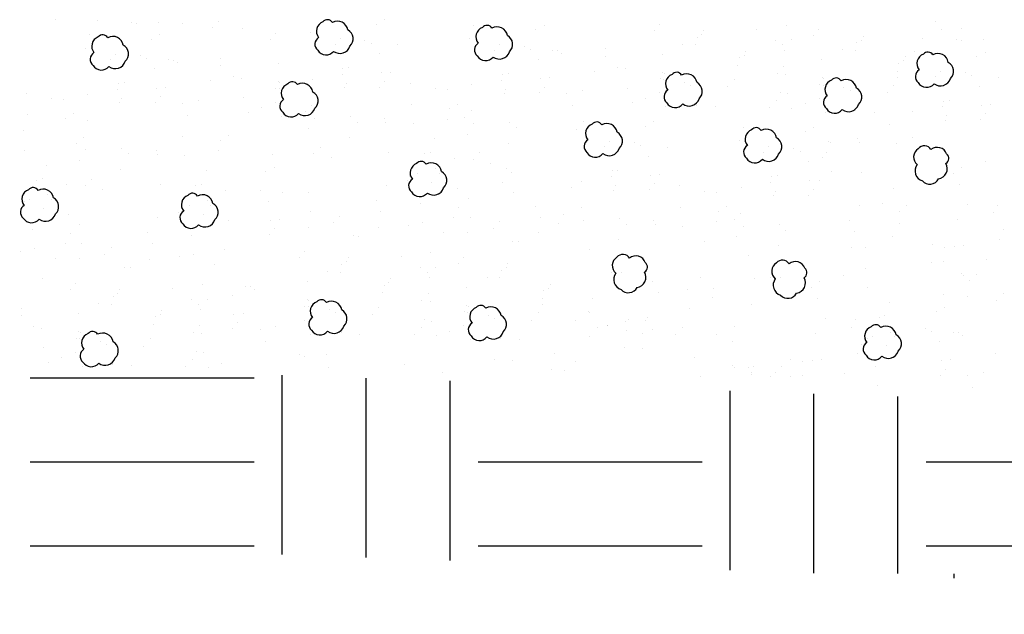
# Model space of a CAD drawing. Units: inches. Extents: x 29.7 to 99, y 737.9 to 752.8.
# Drawn here: x 35.4 to 36, y 744.2 to 744.6 of the extents above; entities that cross this region are included whole.
import ezdxf

# ---------------------------------------------------------------- set-up
doc = ezdxf.new("R2010")
doc.units = ezdxf.units.IN
doc.header["$MEASUREMENT"] = 0
doc.layers.add('CRUSHED STONE', color=2, linetype='Continuous')
doc.layers.add('earth', color=4, linetype='Continuous')

msp = doc.modelspace()

# ---------------------------------------------------------------- hatches: boundary and pattern name
at = {"layer": 'earth', "linetype": 'ByBlock'}
h = msp.add_hatch(dxfattribs=at)
h.set_pattern_fill('EARTH', scale=0.588312, style=0)
h.set_pattern_definition([(0, (3.44256, -129.54176), (0.147077929, 0.147077929), [0.14707793, -0.14707793]), (0, (3.44256, -129.4866), (0.147077929, 0.147077929), [0.14707793, -0.14707793]), (0, (3.44256, -129.43145), (0.147077929, 0.147077929), [0.14707793, -0.14707793]), (90, (3.46095, -129.41307), (-0.147077929, 0.147077929), [0.14707793, -0.14707793]), (90, (3.5161, -129.41307), (-0.147077929, 0.147077929), [0.14707793, -0.14707793]), (90, (3.57125, -129.41307), (-0.147077929, 0.147077929), [0.14707793, -0.14707793])])
h.paths.add_polyline_path([(31.44621, 744.5028), (31.4421, 744.38507), (36.6466, 744.20333), (36.65071, 744.32105)])

# ---------------------------------------------------------------- linework, layer by layer
at = {"layer": 'CRUSHED STONE', "color": 7, "ltscale": 5}
for p, q in [((35.37546, 744.59365), (35.37546, 744.59365)), ((35.40286, 744.59296), (35.40286, 744.59296)), ((35.42488, 744.59208), (35.42488, 744.59208)), ((35.42834, 744.59112), (35.42834, 744.59112)), ((35.44296, 744.59203), (35.44296, 744.59203)), ((35.4586, 744.59131), (35.4586, 744.59131)), ((35.47804, 744.58843), (35.47804, 744.58843)), ((35.48224, 744.5927), (35.48224, 744.5927)), ((35.58601, 744.5909), (35.58601, 744.5909)), ((35.59139, 744.59374), (35.59139, 744.59374)), ((35.64995, 744.59016), (35.64995, 744.59016)), ((35.69613, 744.59003), (35.69613, 744.59003)), ((35.77185, 744.59074), (35.77185, 744.59074)), ((35.85509, 744.59019), (35.85509, 744.59019)), ((35.95325, 744.59253), (35.95325, 744.59253)), ((35.97033, 744.58827), (35.97033, 744.58827)), ((35.39765, 744.58393), (35.39765, 744.58393)), ((35.44383, 744.5838), (35.44383, 744.5838)), ((35.49804, 744.58768), (35.49804, 744.58768)), ((35.51955, 744.58451), (35.51955, 744.58451)), ((35.54256, 744.58505), (35.54256, 744.58505)), ((35.69075, 744.58718), (35.69075, 744.58718)), ((35.76845, 744.58682), (35.76845, 744.58682)), ((35.79662, 744.58235), (35.79662, 744.58235)), ((35.79972, 744.58403), (35.79972, 744.58403)), ((35.80082, 744.58662), (35.80082, 744.58662)), ((35.83548, 744.58742), (35.83548, 744.58742)), ((35.8732, 744.5831), (35.8732, 744.5831)), ((35.87659, 744.58702), (35.87659, 744.58702)), ((35.90556, 744.58291), (35.90556, 744.58291)), ((35.94475, 744.58164), (35.94475, 744.58164)), ((35.9569, 744.58756), (35.9569, 744.58756)), ((35.395, 744.57511), (35.395, 744.57511)), ((35.43845, 744.58096), (35.43845, 744.58096)), ((35.51615, 744.58059), (35.51615, 744.58059)), ((35.5589, 744.57757), (35.5589, 744.57757)), ((35.56205, 744.58112), (35.56205, 744.58112)), ((35.57844, 744.5801), (35.57844, 744.5801)), ((35.58267, 744.57823), (35.58267, 744.57823)), ((35.60009, 744.57716), (35.60009, 744.57716)), ((35.6473, 744.58134), (35.6473, 744.58134)), ((35.66679, 744.5774), (35.66679, 744.5774)), ((35.68318, 744.57639), (35.68318, 744.57639)), ((35.78719, 744.57775), (35.78719, 744.57775)), ((35.79561, 744.57726), (35.79561, 744.57726)), ((35.8483, 744.58033), (35.8483, 744.58033)), ((35.85264, 744.57724), (35.85264, 744.57724)), ((35.85828, 744.58044), (35.85828, 744.58044)), ((35.90136, 744.57864), (35.90136, 744.57864)), ((35.90446, 744.58031), (35.90446, 744.58031)), ((35.96677, 744.58077), (35.96677, 744.58077)), ((35.97023, 744.57981), (35.97023, 744.57981)), ((35.98485, 744.58072), (35.98485, 744.58072)), ((35.41449, 744.57117), (35.41449, 744.57117)), ((35.43088, 744.57016), (35.43088, 744.57016)), ((35.58788, 744.57135), (35.58788, 744.57135)), ((35.66364, 744.57385), (35.66364, 744.57385)), ((35.68742, 744.57451), (35.68742, 744.57451)), ((35.70162, 744.57353), (35.70162, 744.57353)), ((35.70483, 744.57344), (35.70483, 744.57344)), ((35.70767, 744.57161), (35.70767, 744.57161)), ((35.73614, 744.57465), (35.73614, 744.57465)), ((35.73614, 744.56989), (35.73614, 744.56989)), ((35.77372, 744.57118), (35.77372, 744.57118)), ((35.82435, 744.56885), (35.82435, 744.56885)), ((35.82744, 744.57052), (35.82744, 744.57052)), ((35.82855, 744.57311), (35.82855, 744.57311)), ((35.85417, 744.57367), (35.85417, 744.57367)), ((35.89193, 744.57403), (35.89193, 744.57403)), ((35.90035, 744.57354), (35.90035, 744.57354)), ((35.93329, 744.5694), (35.93329, 744.5694)), ((35.93954, 744.57261), (35.93954, 744.57261)), ((35.98033, 744.56964), (35.98033, 744.56964)), ((35.98572, 744.57248), (35.98572, 744.57248)), ((35.41134, 744.56762), (35.41134, 744.56762)), ((35.43511, 744.56828), (35.43511, 744.56828)), ((35.44932, 744.56731), (35.44932, 744.56731)), ((35.45253, 744.56721), (35.45253, 744.56721)), ((35.45537, 744.56538), (35.45537, 744.56538)), ((35.48384, 744.56842), (35.48384, 744.56842)), ((35.48384, 744.56367), (35.48384, 744.56367)), ((35.52142, 744.56496), (35.52142, 744.56496)), ((35.5678, 744.56217), (35.5678, 744.56217)), ((35.69262, 744.56763), (35.69262, 744.56763)), ((35.74443, 744.5624), (35.74443, 744.5624)), ((35.82333, 744.56375), (35.82333, 744.56375)), ((35.85337, 744.56295), (35.85337, 744.56295)), ((35.87846, 744.56747), (35.87846, 744.56747)), ((35.92909, 744.56513), (35.92909, 744.56513)), ((35.93219, 744.5668), (35.93219, 744.5668)), ((35.44032, 744.5614), (35.44032, 744.5614)), ((35.49213, 744.55617), (35.49213, 744.55617)), ((35.56339, 744.5577), (35.56339, 744.5577)), ((35.56392, 744.56156), (35.56392, 744.56156)), ((35.58908, 744.55883), (35.58908, 744.55883)), ((35.59509, 744.55925), (35.59509, 744.55925)), ((35.66866, 744.55785), (35.66866, 744.55785)), ((35.67254, 744.55845), (35.67254, 744.55845)), ((35.72935, 744.56003), (35.72935, 744.56003)), ((35.74977, 744.5614), (35.74977, 744.5614)), ((35.77394, 744.5593), (35.77394, 744.5593)), ((35.77492, 744.55867), (35.77492, 744.55867)), ((35.84917, 744.55868), (35.84917, 744.55868)), ((35.85451, 744.55768), (35.85451, 744.55768)), ((35.92808, 744.56003), (35.92808, 744.56003)), ((35.92812, 744.55572), (35.92812, 744.55572)), ((35.95323, 744.55631), (35.95323, 744.55631)), ((35.95638, 744.55986), (35.95638, 744.55986)), ((35.97276, 744.55885), (35.97276, 744.55885)), ((35.977, 744.55697), (35.977, 744.55697)), ((35.99442, 744.5559), (35.99442, 744.5559)), ((35.41636, 744.55162), (35.41636, 744.55162)), ((35.42023, 744.55222), (35.42023, 744.55222)), ((35.44753, 744.54931), (35.44753, 744.54931)), ((35.47705, 744.5538), (35.47705, 744.5538)), ((35.49746, 744.55517), (35.49746, 744.55517)), ((35.52164, 744.55307), (35.52164, 744.55307)), ((35.52262, 744.55244), (35.52262, 744.55244)), ((35.54399, 744.55469), (35.54399, 744.55469)), ((35.56619, 744.55189), (35.56619, 744.55189)), ((35.5883, 744.54938), (35.5883, 744.54938)), ((35.59156, 744.55324), (35.59156, 744.55324)), ((35.60846, 744.55171), (35.60846, 744.55171)), ((35.64873, 744.55098), (35.64873, 744.55098)), ((35.66813, 744.55399), (35.66813, 744.55399)), ((35.69382, 744.55511), (35.69382, 744.55511)), ((35.6963, 744.54953), (35.6963, 744.54953)), ((35.69983, 744.55553), (35.69983, 744.55553)), ((35.77228, 744.55488), (35.77228, 744.55488)), ((35.77466, 744.5545), (35.77466, 744.5545)), ((35.78814, 744.5527), (35.78814, 744.5527)), ((35.79238, 744.55083), (35.79238, 744.55083)), ((35.81659, 744.54957), (35.81659, 744.54957)), ((35.82084, 744.55438), (35.82084, 744.55438)), ((35.87702, 744.55116), (35.87702, 744.55116)), ((35.87869, 744.55558), (35.87869, 744.55558)), ((35.8794, 744.55079), (35.8794, 744.55079)), ((35.87966, 744.55495), (35.87966, 744.55495)), ((35.92558, 744.55066), (35.92558, 744.55066)), ((35.98221, 744.55009), (35.98221, 744.55009)), ((35.35616, 744.54549), (35.35616, 744.54549)), ((35.39643, 744.54475), (35.39643, 744.54475)), ((35.41583, 744.54776), (35.41583, 744.54776)), ((35.44151, 744.54888), (35.44151, 744.54888)), ((35.444, 744.5433), (35.444, 744.5433)), ((35.51997, 744.54865), (35.51997, 744.54865)), ((35.52236, 744.54828), (35.52236, 744.54828)), ((35.56512, 744.54904), (35.56512, 744.54904)), ((35.62475, 744.5483), (35.62475, 744.5483)), ((35.63276, 744.54765), (35.63276, 744.54765)), ((35.66986, 744.54533), (35.66986, 744.54533)), ((35.67093, 744.54817), (35.67093, 744.54817)), ((35.69304, 744.54567), (35.69304, 744.54567)), ((35.71109, 744.54512), (35.71109, 744.54512)), ((35.72122, 744.54702), (35.72122, 744.54702)), ((35.75096, 744.54888), (35.75096, 744.54888)), ((35.77201, 744.54568), (35.77201, 744.54568)), ((35.85111, 744.54593), (35.85111, 744.54593)), ((35.85571, 744.54516), (35.85571, 744.54516)), ((35.89288, 744.54898), (35.89288, 744.54898)), ((35.89712, 744.54711), (35.89712, 744.54711)), ((35.92133, 744.54585), (35.92133, 744.54585)), ((35.37245, 744.54207), (35.37245, 744.54207)), ((35.38046, 744.54143), (35.38046, 744.54143)), ((35.41756, 744.5391), (35.41756, 744.5391)), ((35.41863, 744.54194), (35.41863, 744.54194)), ((35.44074, 744.53944), (35.44074, 744.53944)), ((35.45879, 744.5389), (35.45879, 744.5389)), ((35.46892, 744.54079), (35.46892, 744.54079)), ((35.49866, 744.54265), (35.49866, 744.54265)), ((35.51971, 744.53946), (35.51971, 744.53946)), ((35.54357, 744.53755), (35.54357, 744.53755)), ((35.6088, 744.53787), (35.6088, 744.53787)), ((35.6392, 744.53833), (35.6392, 744.53833)), ((35.71443, 744.53715), (35.71443, 744.53715)), ((35.75412, 744.53915), (35.75412, 744.53915)), ((35.76275, 744.54223), (35.76275, 744.54223)), ((35.77611, 744.53646), (35.77611, 744.53646)), ((35.79603, 744.5376), (35.79603, 744.5376)), ((35.80847, 744.53656), (35.80847, 744.53656)), ((35.84857, 744.54087), (35.84857, 744.54087)), ((35.86749, 744.53851), (35.86749, 744.53851)), ((35.87675, 744.54197), (35.87675, 744.54197)), ((35.95772, 744.53645), (35.95772, 744.53645)), ((35.95825, 744.5403), (35.95825, 744.5403)), ((35.96212, 744.54091), (35.96212, 744.54091)), ((35.9834, 744.53757), (35.9834, 744.53757)), ((35.98942, 744.53799), (35.98942, 744.53799)), ((35.3565, 744.53164), (35.3565, 744.53164)), ((35.3869, 744.5321), (35.3869, 744.5321)), ((35.46213, 744.53093), (35.46213, 744.53093)), ((35.50182, 744.53292), (35.50182, 744.53292)), ((35.51045, 744.536), (35.51045, 744.536)), ((35.52381, 744.53023), (35.52381, 744.53023)), ((35.53937, 744.53329), (35.53937, 744.53329)), ((35.56888, 744.53019), (35.56888, 744.53019)), ((35.63396, 744.53514), (35.63396, 744.53514)), ((35.64831, 744.53384), (35.64831, 744.53384)), ((35.84432, 744.53606), (35.84432, 744.53606)), ((35.85886, 744.53543), (35.85886, 744.53543)), ((35.88085, 744.53274), (35.88085, 744.53274)), ((35.90077, 744.53388), (35.90077, 744.53388)), ((35.91321, 744.53284), (35.91321, 744.53284)), ((35.93831, 744.53343), (35.93831, 744.53343)), ((35.96051, 744.53063), (35.96051, 744.53063)), ((35.98589, 744.53198), (35.98589, 744.53198)), ((35.38165, 744.52891), (35.38165, 744.52891)), ((35.396, 744.52761), (35.396, 744.52761)), ((35.54524, 744.52913), (35.54524, 744.52913)), ((35.57339, 744.52651), (35.57339, 744.52651)), ((35.59142, 744.529), (35.59142, 744.529)), ((35.5922, 744.52616), (35.5922, 744.52616)), ((35.61, 744.52535), (35.61, 744.52535)), ((35.63241, 744.52846), (35.63241, 744.52846)), ((35.64411, 744.52957), (35.64411, 744.52957)), ((35.64998, 744.52541), (35.64998, 744.52541)), ((35.67362, 744.52647), (35.67362, 744.52647)), ((35.72202, 744.52672), (35.72202, 744.52672)), ((35.76282, 744.52375), (35.76282, 744.52375)), ((35.7682, 744.52659), (35.7682, 744.52659)), ((35.92322, 744.52473), (35.92322, 744.52473)), ((35.95945, 744.52779), (35.95945, 744.52779)), ((35.98263, 744.52813), (35.98263, 744.52813)), ((35.35388, 744.52069), (35.35388, 744.52069)), ((35.45862, 744.51697), (35.45862, 744.51697)), ((35.48902, 744.51743), (35.48902, 744.51743)), ((35.54113, 744.52236), (35.54113, 744.52236)), ((35.64587, 744.51864), (35.64587, 744.51864)), ((35.67813, 744.5228), (35.67813, 744.5228)), ((35.7172, 744.52162), (35.7172, 744.52162)), ((35.82676, 744.523), (35.82676, 744.523)), ((35.86756, 744.52003), (35.86756, 744.52003)), ((35.87294, 744.52287), (35.87294, 744.52287)), ((35.38918, 744.51238), (35.38918, 744.51238)), ((35.39338, 744.51665), (35.39338, 744.51665)), ((35.48377, 744.51423), (35.48377, 744.51423)), ((35.56825, 744.51638), (35.56825, 744.51638)), ((35.62429, 744.51546), (35.62429, 744.51546)), ((35.67299, 744.51266), (35.67299, 744.51266)), ((35.73886, 744.51396), (35.73886, 744.51396)), ((35.75525, 744.51295), (35.75525, 744.51295)), ((35.75949, 744.51107), (35.75949, 744.51107)), ((35.82411, 744.51418), (35.82411, 744.51418)), ((35.88301, 744.51375), (35.88301, 744.51375)), ((35.88409, 744.51339), (35.88409, 744.51339)), ((35.90213, 744.51588), (35.90213, 744.51588)), ((35.90291, 744.51304), (35.90291, 744.51304)), ((35.92735, 744.51259), (35.92735, 744.51259)), ((35.93789, 744.5163), (35.93789, 744.5163)), ((35.35508, 744.50817), (35.35508, 744.50817)), ((35.39506, 744.50823), (35.39506, 744.50823)), ((35.4187, 744.50929), (35.4187, 744.50929)), ((35.4232, 744.50561), (35.4232, 744.50561)), ((35.44124, 744.5081), (35.44124, 744.5081)), ((35.44202, 744.50526), (35.44202, 744.50526)), ((35.45982, 744.50445), (35.45982, 744.50445)), ((35.48223, 744.50756), (35.48223, 744.50756)), ((35.51788, 744.50514), (35.51788, 744.50514)), ((35.54486, 744.50577), (35.54486, 744.50577)), ((35.54906, 744.51004), (35.54906, 744.51004)), ((35.59407, 744.50661), (35.59407, 744.50661)), ((35.6175, 744.50559), (35.6175, 744.50559)), ((35.62143, 744.50652), (35.62143, 744.50652)), ((35.6538, 744.50632), (35.6538, 744.50632)), ((35.73571, 744.51041), (35.73571, 744.51041)), ((35.76469, 744.50419), (35.76469, 744.50419)), ((35.7769, 744.51), (35.7769, 744.51)), ((35.84046, 744.50669), (35.84046, 744.50669)), ((35.84361, 744.51025), (35.84361, 744.51025)), ((35.85999, 744.50923), (35.85999, 744.50923)), ((35.86423, 744.50736), (35.86423, 744.50736)), ((35.88164, 744.50629), (35.88164, 744.50629)), ((35.36936, 744.49827), (35.36936, 744.49827)), ((35.39095, 744.50146), (35.39095, 744.50146)), ((35.55639, 744.50301), (35.55639, 744.50301)), ((35.63708, 744.50247), (35.63708, 744.50247)), ((35.6496, 744.50205), (35.6496, 744.50205)), ((35.66113, 744.49929), (35.66113, 744.49929)), ((35.86943, 744.50048), (35.86943, 744.50048)), ((35.87895, 744.50326), (35.87895, 744.50326)), ((35.98616, 744.50072), (35.98616, 744.50072)), ((35.41806, 744.49547), (35.41806, 744.49547)), ((35.4741, 744.49455), (35.4741, 744.49455)), ((35.51336, 744.49407), (35.51336, 744.49407)), ((35.51874, 744.49691), (35.51874, 744.49691)), ((35.61313, 744.49268), (35.61313, 744.49268)), ((35.62493, 744.49589), (35.62493, 744.49589)), ((35.62745, 744.49293), (35.62745, 744.49293)), ((35.67111, 744.49576), (35.67111, 744.49576)), ((35.67486, 744.49311), (35.67486, 744.49311)), ((35.74074, 744.49441), (35.74074, 744.49441)), ((35.74461, 744.49502), (35.74461, 744.49502)), ((35.76589, 744.49167), (35.76589, 744.49167)), ((35.77191, 744.4921), (35.77191, 744.4921)), ((35.84935, 744.4913), (35.84935, 744.4913)), ((35.88488, 744.49419), (35.88488, 744.49419)), ((35.90478, 744.49349), (35.90478, 744.49349)), ((35.96493, 744.49291), (35.96493, 744.49291)), ((35.97029, 744.49662), (35.97029, 744.49662)), ((35.36257, 744.4884), (35.36257, 744.4884)), ((35.3665, 744.48933), (35.3665, 744.48933)), ((35.38216, 744.48528), (35.38216, 744.48528)), ((35.39467, 744.48487), (35.39467, 744.48487)), ((35.39887, 744.48914), (35.39887, 744.48914)), ((35.44389, 744.4857), (35.44389, 744.4857)), ((35.46731, 744.48469), (35.46731, 744.48469)), ((35.47124, 744.48561), (35.47124, 744.48561)), ((35.59258, 744.4847), (35.59258, 744.4847)), ((35.60605, 744.488), (35.60605, 744.488)), ((35.60797, 744.49074), (35.60797, 744.49074)), ((35.62228, 744.48707), (35.62228, 744.48707)), ((35.66846, 744.48694), (35.66846, 744.48694)), ((35.7208, 744.48754), (35.7208, 744.48754)), ((35.7402, 744.49055), (35.7402, 744.49055)), ((35.743, 744.48473), (35.743, 744.48473)), ((35.76837, 744.48609), (35.76837, 744.48609)), ((35.84494, 744.48683), (35.84494, 744.48683)), ((35.84548, 744.49069), (35.84548, 744.49069)), ((35.87063, 744.48796), (35.87063, 744.48796)), ((35.87665, 744.48838), (35.87665, 744.48838)), ((35.96912, 744.48575), (35.96912, 744.48575)), ((35.37001, 744.4787), (35.37001, 744.4787)), ((35.40621, 744.48211), (35.40621, 744.48211)), ((35.4869, 744.48157), (35.4869, 744.48157)), ((35.51003, 744.4814), (35.51003, 744.4814)), ((35.52423, 744.48042), (35.52423, 744.48042)), ((35.54148, 744.48014), (35.54148, 744.48014)), ((35.62692, 744.479), (35.62692, 744.479)), ((35.63896, 744.48291), (35.63896, 744.48291)), ((35.67606, 744.48059), (35.67606, 744.48059)), ((35.71378, 744.48376), (35.71378, 744.48376)), ((35.74193, 744.48189), (35.74193, 744.48189)), ((35.76512, 744.48223), (35.76512, 744.48223)), ((35.78527, 744.48456), (35.78527, 744.48456)), ((35.80156, 744.48114), (35.80156, 744.48114)), ((35.80957, 744.4805), (35.80957, 744.4805)), ((35.82554, 744.48382), (35.82554, 744.48382)), ((35.84668, 744.47817), (35.84668, 744.47817)), ((35.84774, 744.48102), (35.84774, 744.48102)), ((35.86986, 744.47851), (35.86986, 744.47851)), ((35.87311, 744.48237), (35.87311, 744.48237)), ((35.92533, 744.48279), (35.92533, 744.48279)), ((35.35304, 744.47356), (35.35304, 744.47356)), ((35.35515, 744.47425), (35.35515, 744.47425)), ((35.3582, 744.4755), (35.3582, 744.4755)), ((35.37252, 744.47574), (35.37252, 744.47574)), ((35.46294, 744.47178), (35.46294, 744.47178)), ((35.47475, 744.47499), (35.47475, 744.47499)), ((35.47726, 744.47203), (35.47726, 744.47203)), ((35.51523, 744.47452), (35.51523, 744.47452)), ((35.58579, 744.47483), (35.58579, 744.47483)), ((35.615, 744.47313), (35.615, 744.47313)), ((35.64622, 744.47642), (35.64622, 744.47642)), ((35.91854, 744.47292), (35.91854, 744.47292)), ((35.93387, 744.47181), (35.93387, 744.47181)), ((35.97406, 744.47273), (35.97406, 744.47273)), ((35.99395, 744.47202), (35.99395, 744.47202)), ((35.35262, 744.4692), (35.35262, 744.4692)), ((35.36736, 744.46988), (35.36736, 744.46988)), ((35.38403, 744.46573), (35.38403, 744.46573)), ((35.45587, 744.4671), (35.45587, 744.4671)), ((35.45778, 744.46984), (35.45778, 744.46984)), ((35.4721, 744.46617), (35.4721, 744.46617)), ((35.54278, 744.4679), (35.54278, 744.4679)), ((35.58896, 744.46777), (35.58896, 744.46777)), ((35.64015, 744.4704), (35.64015, 744.4704)), ((35.69053, 744.47111), (35.69053, 744.47111)), ((35.70878, 744.46586), (35.70878, 744.46586)), ((35.72038, 744.4704), (35.72038, 744.4704)), ((35.78562, 744.47072), (35.78562, 744.47072)), ((35.81077, 744.46798), (35.81077, 744.46798)), ((35.81601, 744.47117), (35.81601, 744.47117)), ((35.82512, 744.46668), (35.82512, 744.46668)), ((35.90329, 744.47158), (35.90329, 744.47158)), ((35.92967, 744.46754), (35.92967, 744.46754)), ((35.99141, 744.46697), (35.99141, 744.46697)), ((35.37199, 744.46182), (35.37199, 744.46182)), ((35.39129, 744.45924), (35.39129, 744.45924)), ((35.4424, 744.46379), (35.4424, 744.46379)), ((35.48877, 744.46201), (35.48877, 744.46201)), ((35.51643, 744.462), (35.51643, 744.462)), ((35.52245, 744.46242), (35.52245, 744.46242)), ((35.55782, 744.46057), (35.55782, 744.46057)), ((35.56202, 744.46484), (35.56202, 744.46484)), ((35.60709, 744.45885), (35.60709, 744.45885)), ((35.6162, 744.46061), (35.6162, 744.46061)), ((35.63669, 744.46377), (35.63669, 744.46377)), ((35.64752, 744.46419), (35.64752, 744.46419)), ((35.66676, 744.46113), (35.66676, 744.46113)), ((35.6937, 744.46406), (35.6937, 744.46406)), ((35.70524, 744.45985), (35.70524, 744.45985)), ((35.72206, 744.46198), (35.72206, 744.46198)), ((35.74569, 744.46304), (35.74569, 744.46304)), ((35.7502, 744.45936), (35.7502, 744.45936)), ((35.76824, 744.46185), (35.76824, 744.46185)), ((35.76902, 744.45901), (35.76902, 744.45901)), ((35.80922, 744.46131), (35.80922, 744.46131)), ((35.82092, 744.46241), (35.82092, 744.46241)), ((35.85043, 744.45932), (35.85043, 744.45932)), ((35.8965, 744.46171), (35.8965, 744.46171)), ((35.92942, 744.45999), (35.92942, 744.45999)), ((35.96727, 744.46286), (35.96727, 744.46286)), ((35.36007, 744.45595), (35.36007, 744.45595)), ((35.38523, 744.45321), (35.38523, 744.45321)), ((35.43561, 744.45393), (35.43561, 744.45393)), ((35.47673, 744.4581), (35.47673, 744.4581)), ((35.51566, 744.45255), (35.51566, 744.45255)), ((35.51891, 744.45641), (35.51891, 744.45641)), ((35.54117, 744.45762), (35.54117, 744.45762)), ((35.58734, 744.45748), (35.58734, 744.45748)), ((35.6299, 744.4539), (35.6299, 744.4539)), ((35.64591, 744.4539), (35.64591, 744.4539)), ((35.66256, 744.45686), (35.66256, 744.45686)), ((35.69208, 744.45376), (35.69208, 744.45376)), ((35.78681, 744.4582), (35.78681, 744.4582)), ((35.8268, 744.45826), (35.8268, 744.45826)), ((35.85494, 744.45564), (35.85494, 744.45564)), ((35.89966, 744.45465), (35.89966, 744.45465)), ((35.99776, 744.45578), (35.99776, 744.45578)), ((35.38177, 744.44659), (35.38177, 744.44659)), ((35.39259, 744.447), (35.39259, 744.447)), ((35.43877, 744.44687), (35.43877, 744.44687)), ((35.46482, 744.45223), (35.46482, 744.45223)), ((35.57088, 744.45196), (35.57088, 744.45196)), ((35.57444, 744.45164), (35.57444, 744.45164)), ((35.67562, 744.44824), (35.67562, 744.44824)), ((35.67919, 744.44792), (35.67919, 744.44792)), ((35.74506, 744.44922), (35.74506, 744.44922)), ((35.8011, 744.4483), (35.8011, 744.4483)), ((35.82269, 744.45149), (35.82269, 744.45149)), ((35.92489, 744.45136), (35.92489, 744.45136)), ((35.95124, 744.4459), (35.95124, 744.4459)), ((35.99499, 744.44935), (35.99499, 744.44935)), ((35.35217, 744.44167), (35.35217, 744.44167)), ((35.36127, 744.44343), (35.36127, 744.44343)), ((35.40764, 744.43967), (35.40764, 744.43967)), ((35.41184, 744.44394), (35.41184, 744.44394)), ((35.46601, 744.43971), (35.46601, 744.43971)), ((35.48651, 744.44287), (35.48651, 744.44287)), ((35.53854, 744.44144), (35.53854, 744.44144)), ((35.62178, 744.4409), (35.62178, 744.4409)), ((35.72587, 744.44289), (35.72587, 744.44289)), ((35.8498, 744.44551), (35.8498, 744.44551)), ((35.89804, 744.44436), (35.89804, 744.44436)), ((35.90699, 744.44449), (35.90699, 744.44449)), ((35.95918, 744.44413), (35.95918, 744.44413)), ((35.96548, 744.44486), (35.96548, 744.44486)), ((35.9717, 744.44533), (35.9717, 744.44533)), ((35.37498, 744.43672), (35.37498, 744.43672)), ((35.39098, 744.43672), (35.39098, 744.43672)), ((35.43715, 744.43658), (35.43715, 744.43658)), ((35.45691, 744.43795), (35.45691, 744.43795)), ((35.47972, 744.433), (35.47972, 744.433)), ((35.53514, 744.43752), (35.53514, 744.43752)), ((35.56331, 744.43306), (35.56331, 744.43306)), ((35.56641, 744.43474), (35.56641, 744.43474)), ((35.56751, 744.43733), (35.56751, 744.43733)), ((35.60217, 744.43813), (35.60217, 744.43813)), ((35.63988, 744.4338), (35.63988, 744.4338)), ((35.64328, 744.43773), (35.64328, 744.43773)), ((35.67225, 744.43361), (35.67225, 744.43361)), ((35.83061, 744.43917), (35.83061, 744.43917)), ((35.95076, 744.43462), (35.95076, 744.43462)), ((35.95869, 744.435), (35.95869, 744.435)), ((35.98687, 744.43635), (35.98687, 744.43635)), ((35.42069, 744.43105), (35.42069, 744.43105)), ((35.42426, 744.43073), (35.42426, 744.43073)), ((35.55388, 744.42845), (35.55388, 744.42845)), ((35.5623, 744.42797), (35.5623, 744.42797)), ((35.61499, 744.43103), (35.61499, 744.43103)), ((35.61933, 744.42794), (35.61933, 744.42794)), ((35.62497, 744.43115), (35.62497, 744.43115)), ((35.66805, 744.42934), (35.66805, 744.42934)), ((35.67115, 744.43102), (35.67115, 744.43102)), ((35.74019, 744.42791), (35.74019, 744.42791)), ((35.74664, 744.42808), (35.74664, 744.42808)), ((35.90733, 744.43065), (35.90733, 744.43065)), ((35.96995, 744.42721), (35.96995, 744.42721)), ((35.98008, 744.42648), (35.98008, 744.42648)), ((35.36685, 744.42372), (35.36685, 744.42372)), ((35.38836, 744.42054), (35.38836, 744.42054)), ((35.47159, 744.42), (35.47159, 744.42)), ((35.54041, 744.42189), (35.54041, 744.42189)), ((35.59413, 744.42123), (35.59413, 744.42123)), ((35.59524, 744.42382), (35.59524, 744.42382)), ((35.62086, 744.42438), (35.62086, 744.42438)), ((35.65862, 744.42474), (35.65862, 744.42474)), ((35.66704, 744.42425), (35.66704, 744.42425)), ((35.69998, 744.4201), (35.69998, 744.4201)), ((35.76701, 744.42162), (35.76701, 744.42162)), ((35.79875, 744.42432), (35.79875, 744.42432)), ((35.83399, 744.42363), (35.83399, 744.42363)), ((35.84493, 744.42419), (35.84493, 744.42419)), ((35.85138, 744.42436), (35.85138, 744.42436)), ((35.87711, 744.42162), (35.87711, 744.42162)), ((35.89298, 744.42571), (35.89298, 744.42571)), ((35.97139, 744.42608), (35.97139, 744.42608)), ((35.97565, 744.42259), (35.97565, 744.42259)), ((35.38496, 744.41662), (35.38496, 744.41662)), ((35.41622, 744.41383), (35.41622, 744.41383)), ((35.41733, 744.41643), (35.41733, 744.41643)), ((35.45199, 744.41723), (35.45199, 744.41723)), ((35.50014, 744.41876), (35.50014, 744.41876)), ((35.50335, 744.41867), (35.50335, 744.41867)), ((35.50619, 744.41683), (35.50619, 744.41683)), ((35.59002, 744.41446), (35.59002, 744.41446)), ((35.59104, 744.41955), (35.59104, 744.41955)), ((35.62006, 744.41366), (35.62006, 744.41366)), ((35.64515, 744.41817), (35.64515, 744.41817)), ((35.69578, 744.41583), (35.69578, 744.41583)), ((35.69887, 744.41751), (35.69887, 744.41751)), ((35.7712, 744.41446), (35.7712, 744.41446)), ((35.79033, 744.4169), (35.79033, 744.4169)), ((35.80739, 744.41734), (35.80739, 744.41734)), ((35.87175, 744.4179), (35.87175, 744.4179)), ((35.90853, 744.41813), (35.90853, 744.41813)), ((35.99768, 744.4137), (35.99768, 744.4137)), ((35.4037, 744.40755), (35.4037, 744.40755)), ((35.41211, 744.40706), (35.41211, 744.40706)), ((35.41313, 744.41216), (35.41313, 744.41216)), ((35.4648, 744.41013), (35.4648, 744.41013)), ((35.46914, 744.40704), (35.46914, 744.40704)), ((35.47478, 744.41025), (35.47478, 744.41025)), ((35.49114, 744.41286), (35.49114, 744.41286)), ((35.54063, 744.41001), (35.54063, 744.41001)), ((35.54161, 744.40937), (35.54161, 744.40937)), ((35.61586, 744.40939), (35.61586, 744.40939)), ((35.6212, 744.40839), (35.6212, 744.40839)), ((35.69476, 744.41074), (35.69476, 744.41074)), ((35.72758, 744.41048), (35.72758, 744.41048)), ((35.80667, 744.41166), (35.80667, 744.41166)), ((35.87594, 744.41074), (35.87594, 744.41074)), ((35.92282, 744.40823), (35.92282, 744.40823)), ((35.9584, 744.41303), (35.9584, 744.41303)), ((35.97404, 744.41231), (35.97404, 744.41231)), ((35.99348, 744.40943), (35.99348, 744.40943)), ((35.35265, 744.40445), (35.35265, 744.40445)), ((35.39023, 744.40099), (35.39023, 744.40099)), ((35.44506, 744.40292), (35.44506, 744.40292)), ((35.47067, 744.40348), (35.47067, 744.40348)), ((35.49836, 744.40076), (35.49836, 744.40076)), ((35.53897, 744.40558), (35.53897, 744.40558)), ((35.54135, 744.40521), (35.54135, 744.40521)), ((35.55483, 744.40341), (35.55483, 744.40341)), ((35.55907, 744.40153), (35.55907, 744.40153)), ((35.58753, 744.40508), (35.58753, 744.40508)), ((35.64371, 744.40186), (35.64371, 744.40186)), ((35.64537, 744.40629), (35.64537, 744.40629)), ((35.64609, 744.40149), (35.64609, 744.40149)), ((35.64635, 744.40565), (35.64635, 744.40565)), ((35.69227, 744.40136), (35.69227, 744.40136)), ((35.69481, 744.40642), (35.69481, 744.40642)), ((35.7252, 744.40243), (35.7252, 744.40243)), ((35.726, 744.40149), (35.726, 744.40149)), ((35.79152, 744.40439), (35.79152, 744.40439)), ((35.83232, 744.40676), (35.83232, 744.40676)), ((35.95388, 744.40196), (35.95388, 744.40196)), ((35.95927, 744.4048), (35.95927, 744.4048)), ((35.35264, 744.3997), (35.35264, 744.3997)), ((35.44086, 744.39865), (35.44086, 744.39865)), ((35.44395, 744.40033), (35.44395, 744.40033)), ((35.49234, 744.40034), (35.49234, 744.40034)), ((35.49482, 744.39475), (35.49482, 744.39475)), ((35.5387, 744.39639), (35.5387, 744.39639)), ((35.58328, 744.40027), (35.58328, 744.40027)), ((35.6178, 744.39663), (35.6178, 744.39663)), ((35.6224, 744.39587), (35.6224, 744.39587)), ((35.65957, 744.39969), (35.65957, 744.39969)), ((35.66381, 744.39781), (35.66381, 744.39781)), ((35.68802, 744.39656), (35.68802, 744.39656)), ((35.71659, 744.39633), (35.71659, 744.39633)), ((35.74977, 744.39541), (35.74977, 744.39541)), ((35.75148, 744.3968), (35.75148, 744.3968)), ((35.76277, 744.3962), (35.76277, 744.3962)), ((35.764, 744.398), (35.764, 744.398)), ((35.88088, 744.39773), (35.88088, 744.39773)), ((35.90078, 744.39702), (35.90078, 744.39702)), ((35.91603, 744.39837), (35.91603, 744.39837)), ((35.91996, 744.39929), (35.91996, 744.39929)), ((35.36094, 744.3922), (35.36094, 744.3922)), ((35.36627, 744.3912), (35.36627, 744.3912)), ((35.39045, 744.38911), (35.39045, 744.38911)), ((35.39142, 744.38847), (35.39142, 744.38847)), ((35.43984, 744.39355), (35.43984, 744.39355)), ((35.46568, 744.38848), (35.46568, 744.38848)), ((35.46988, 744.39275), (35.46988, 744.39275)), ((35.49157, 744.39089), (35.49157, 744.39089)), ((35.50961, 744.39035), (35.50961, 744.39035)), ((35.51975, 744.39225), (35.51975, 744.39225)), ((35.56272, 744.3883), (35.56272, 744.3883)), ((35.61526, 744.39157), (35.61526, 744.39157)), ((35.63418, 744.38922), (35.63418, 744.38922)), ((35.64344, 744.39267), (35.64344, 744.39267)), ((35.73137, 744.39189), (35.73137, 744.39189)), ((35.73757, 744.39324), (35.73757, 744.39324)), ((35.73784, 744.3929), (35.73784, 744.3929)), ((35.75033, 744.38953), (35.75033, 744.38953)), ((35.76061, 744.38793), (35.76061, 744.38793)), ((35.76709, 744.39014), (35.76709, 744.39014)), ((35.78684, 744.39151), (35.78684, 744.39151)), ((35.82134, 744.39262), (35.82134, 744.39262)), ((35.87409, 744.38786), (35.87409, 744.38786)), ((35.89824, 744.39196), (35.89824, 744.39196)), ((35.92346, 744.38867), (35.92346, 744.38867)), ((35.94631, 744.39116), (35.94631, 744.39116)), ((35.95055, 744.38928), (35.95055, 744.38928)), ((35.96476, 744.38831), (35.96476, 744.38831)), ((35.96797, 744.38821), (35.96797, 744.38821)), ((35.38878, 744.38468), (35.38878, 744.38468)), ((35.39117, 744.38431), (35.39117, 744.38431)), ((35.40465, 744.38251), (35.40465, 744.38251)), ((35.43735, 744.38418), (35.43735, 744.38418)), ((35.47101, 744.38749), (35.47101, 744.38749)), ((35.51296, 744.38238), (35.51296, 744.38238)), ((35.5428, 744.38717), (35.5428, 744.38717)), ((35.57516, 744.38727), (35.57516, 744.38727)), ((35.61101, 744.38676), (35.61101, 744.38676)), ((35.62555, 744.38614), (35.62555, 744.38614)), ((35.64754, 744.38345), (35.64754, 744.38345)), ((35.66746, 744.38458), (35.66746, 744.38458)), ((35.6799, 744.38355), (35.6799, 744.38355)), ((35.72581, 744.38563), (35.72581, 744.38563)), ((35.78264, 744.38724), (35.78264, 744.38724)), ((35.80939, 744.38719), (35.80939, 744.38719)), ((35.81973, 744.38233), (35.81973, 744.38233)), ((35.9065, 744.38352), (35.9065, 744.38352)), ((35.90861, 744.38422), (35.90861, 744.38422)), ((35.91166, 744.38546), (35.91166, 744.38546)), ((35.92598, 744.38571), (35.92598, 744.38571)), ((35.95575, 744.3824), (35.95575, 744.3824)), ((35.9708, 744.38638), (35.9708, 744.38638)), ((35.36747, 744.37869), (35.36747, 744.37869)), ((35.38852, 744.37549), (35.38852, 744.37549)), ((35.40888, 744.38063), (35.40888, 744.38063)), ((35.4331, 744.37937), (35.4331, 744.37937)), ((35.46762, 744.37573), (35.46762, 744.37573)), ((35.47221, 744.37497), (35.47221, 744.37497)), ((35.74905, 744.37881), (35.74905, 744.37881)), ((35.76072, 744.37798), (35.76072, 744.37798)), ((35.90458, 744.38078), (35.90458, 744.38078)), ((35.90607, 744.37916), (35.90607, 744.37916)), ((35.92081, 744.37985), (35.92081, 744.37985)), ((35.99248, 744.3748), (35.99248, 744.3748)), ((35.37063, 744.36896), (35.37063, 744.36896)), ((35.37925, 744.37203), (35.37925, 744.37203)), ((35.46508, 744.37067), (35.46508, 744.37067)), ((35.484, 744.36831), (35.484, 744.36831)), ((35.53531, 744.37384), (35.53531, 744.37384)), ((35.53877, 744.37288), (35.53877, 744.37288)), ((35.5534, 744.37379), (35.5534, 744.37379)), ((35.66368, 744.37079), (35.66368, 744.37079)), ((35.67534, 744.36996), (35.67534, 744.36996)), ((35.70264, 744.37438), (35.70264, 744.37438)), ((35.71646, 744.36902), (35.71646, 744.36902)), ((35.79465, 744.37172), (35.79465, 744.37172)), ((35.85807, 744.37089), (35.85807, 744.37089)), ((35.866, 744.36913), (35.866, 744.36913)), ((35.8723, 744.36986), (35.8723, 744.36986)), ((35.87852, 744.37032), (35.87852, 744.37032)), ((35.90182, 744.37435), (35.90182, 744.37435)), ((35.92545, 744.37178), (35.92545, 744.37178)), ((35.95695, 744.36988), (35.95695, 744.36988)), ((35.96297, 744.37031), (35.96297, 744.37031)), ((35.39261, 744.36626), (35.39261, 744.36626)), ((35.41253, 744.3674), (35.41253, 744.3674)), ((35.42497, 744.36637), (35.42497, 744.36637)), ((35.46083, 744.36586), (35.46083, 744.36586)), ((35.47537, 744.36524), (35.47537, 744.36524)), ((35.55426, 744.36556), (35.55426, 744.36556)), ((35.60454, 744.36741), (35.60454, 744.36741)), ((35.62952, 744.36216), (35.62952, 744.36216)), ((35.70102, 744.36408), (35.70102, 744.36408)), ((35.70928, 744.3637), (35.70928, 744.3637)), ((35.81963, 744.36647), (35.81963, 744.36647)), ((35.8212, 744.3653), (35.8212, 744.3653)), ((35.83055, 744.3654), (35.83055, 744.3654)), ((35.83243, 744.36236), (35.83243, 744.36236)), ((35.83334, 744.366), (35.83334, 744.366)), ((35.8478, 744.362), (35.8478, 744.362)), ((35.852, 744.36627), (35.852, 744.36627)), ((35.91353, 744.36591), (35.91353, 744.36591)), ((35.95944, 744.3643), (35.95944, 744.3643)), ((35.98436, 744.36179), (35.98436, 744.36179)), ((35.79878, 744.35958), (35.79878, 744.35958)), ((35.83219, 744.36058), (35.83219, 744.36058)), ((35.84496, 744.35945), (35.84496, 744.35945)), ((35.85758, 744.35962), (35.85758, 744.35962)), ((35.86552, 744.35999), (35.86552, 744.35999)), ((35.89369, 744.36135), (35.89369, 744.36135)), ((35.95618, 744.36044), (35.95618, 744.36044)), ((35.97423, 744.3599), (35.97423, 744.3599)), ((35.91473, 744.35339), (35.91473, 744.35339)), ((35.97757, 744.35193), (35.97757, 744.35193))]:
    msp.add_line(p, q, dxfattribs=at)
for points in [[(35.56857, 744.57641, 0.520567), (35.56722, 744.58699, 0.520567), (35.5571, 744.59189, 0.520567), (35.55085, 744.59234, 0.520567), (35.54803, 744.58205, 0.520567), (35.54744, 744.57371, 0.520567), (35.55786, 744.57297, 0.520567)], [(35.67331, 744.57269, 0.520567), (35.67197, 744.58327, 0.520567), (35.66184, 744.58818, 0.520567), (35.65559, 744.58862, 0.520567), (35.65277, 744.57833, 0.520567), (35.65218, 744.56999, 0.520567), (35.6626, 744.56925, 0.520567)], [(35.42101, 744.56647, 0.520567), (35.41966, 744.57704, 0.520567), (35.40954, 744.58195, 0.520567), (35.40328, 744.58239, 0.520567), (35.40047, 744.57211, 0.520567), (35.39988, 744.56376, 0.520567), (35.4103, 744.56303, 0.520567)], [(35.9629, 744.55515, 0.520567), (35.96155, 744.56573, 0.520567), (35.95143, 744.57064, 0.520567), (35.94517, 744.57108, 0.520567), (35.94235, 744.56079, 0.520567), (35.94177, 744.55245, 0.520567), (35.95219, 744.55171, 0.520567)], [(35.79785, 744.54187, 0.520567), (35.7965, 744.55245, 0.520567), (35.78638, 744.55735, 0.520567), (35.78013, 744.5578, 0.520567), (35.77731, 744.54751, 0.520567), (35.77672, 744.53917, 0.520567), (35.78714, 744.53843, 0.520567)], [(35.54555, 744.53564, 0.520567), (35.5442, 744.54622, 0.520567), (35.53408, 744.55113, 0.520567), (35.52782, 744.55157, 0.520567), (35.525, 744.54128, 0.520567), (35.52442, 744.53294, 0.520567), (35.53484, 744.53221, 0.520567)], [(35.90259, 744.53815, 0.520567), (35.90125, 744.54873, 0.520567), (35.89112, 744.55364, 0.520567), (35.88487, 744.55408, 0.520567), (35.88205, 744.54379, 0.520567), (35.88146, 744.53545, 0.520567), (35.89188, 744.53472, 0.520567)], [(35.74539, 744.50926, 0.520567), (35.74404, 744.51983, 0.520567), (35.73391, 744.52474, 0.520567), (35.72766, 744.52518, 0.520567), (35.72484, 744.5149, 0.520567), (35.72425, 744.50655, 0.520567), (35.73467, 744.50582, 0.520567)], [(35.85013, 744.50554, 0.520567), (35.84878, 744.51612, 0.520567), (35.83865, 744.52102, 0.520567), (35.8324, 744.52146, 0.520567), (35.82958, 744.51118, 0.520567), (35.82899, 744.50284, 0.520567), (35.83941, 744.5021, 0.520567)], [(35.94453, 744.48789, 0.520567), (35.95511, 744.48924, 0.520567), (35.96002, 744.49937, 0.520567), (35.96046, 744.50562, 0.520567), (35.95017, 744.50844, 0.520567), (35.94183, 744.50903, 0.520567), (35.94109, 744.49861, 0.520567)], [(35.63012, 744.48339, 0.520567), (35.62877, 744.49397, 0.520567), (35.61864, 744.49888, 0.520567), (35.61239, 744.49932, 0.520567), (35.60957, 744.48903, 0.520567), (35.60898, 744.48069, 0.520567), (35.6194, 744.47995, 0.520567)], [(35.37519, 744.46621, 0.520567), (35.37384, 744.47678, 0.520567), (35.36372, 744.48169, 0.520567), (35.35746, 744.48213, 0.520567), (35.35464, 744.47185, 0.520567), (35.35406, 744.4635, 0.520567), (35.36448, 744.46277, 0.520567)], [(35.47993, 744.46249, 0.520567), (35.47858, 744.47307, 0.520567), (35.46846, 744.47797, 0.520567), (35.4622, 744.47842, 0.520567), (35.45939, 744.46813, 0.520567), (35.4588, 744.45979, 0.520567), (35.46922, 744.45905, 0.520567)], [(35.74662, 744.4166, 0.520567), (35.75719, 744.41795, 0.520567), (35.7621, 744.42808, 0.520567), (35.76254, 744.43433, 0.520567), (35.75226, 744.43715, 0.520567), (35.74391, 744.43774, 0.520567), (35.74318, 744.42732, 0.520567)], [(35.85136, 744.41289, 0.520567), (35.86194, 744.41423, 0.520567), (35.86684, 744.42436, 0.520567), (35.86728, 744.43061, 0.520567), (35.857, 744.43343, 0.520567), (35.84865, 744.43402, 0.520567), (35.84792, 744.4236, 0.520567)], [(35.56454, 744.39258, 0.520567), (35.56319, 744.40315, 0.520567), (35.55307, 744.40806, 0.520567), (35.54681, 744.4085, 0.520567), (35.544, 744.39822, 0.520567), (35.54341, 744.38987, 0.520567), (35.55383, 744.38914, 0.520567)], [(35.66928, 744.38886, 0.520567), (35.66794, 744.39944, 0.520567), (35.65781, 744.40434, 0.520567), (35.65156, 744.40478, 0.520567), (35.64874, 744.3945, 0.520567), (35.64815, 744.38616, 0.520567), (35.65857, 744.38542, 0.520567)], [(35.41436, 744.37167, 0.520567), (35.41301, 744.38225, 0.520567), (35.40288, 744.38716, 0.520567), (35.39663, 744.3876, 0.520567), (35.39381, 744.37732, 0.520567), (35.39322, 744.36897, 0.520567), (35.40364, 744.36824, 0.520567)], [(35.92865, 744.37617, 0.520567), (35.9273, 744.38675, 0.520567), (35.91717, 744.39166, 0.520567), (35.91092, 744.3921, 0.520567), (35.9081, 744.38181, 0.520567), (35.90751, 744.37347, 0.520567), (35.91793, 744.37273, 0.520567)]]:
    msp.add_lwpolyline(points, format="xyb", close=True, dxfattribs=at)

doc.saveas('drawing.dxf')
